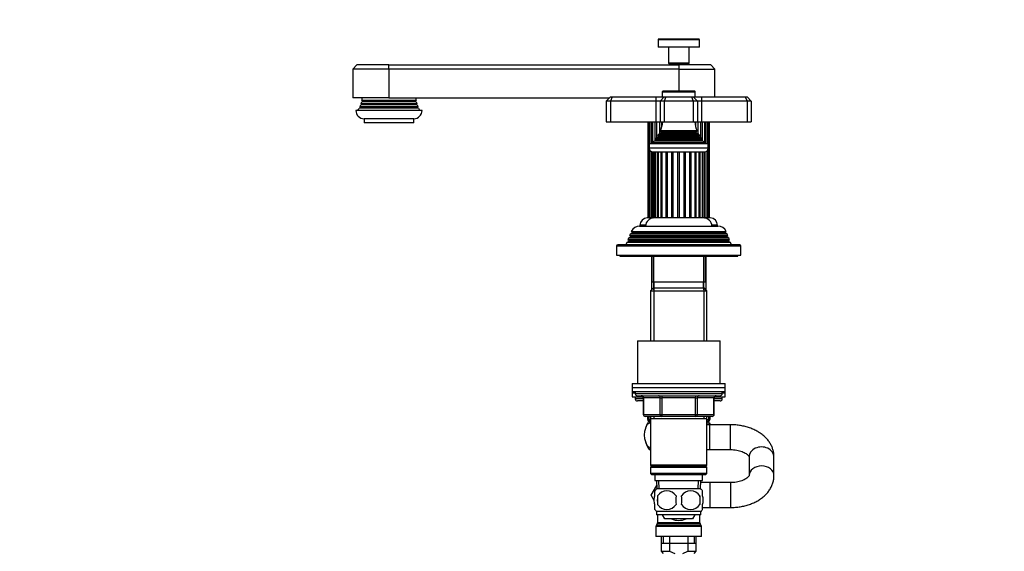
# Model space of a CAD drawing. Units: millimetres. Extents: x 0 to 1166, y 0 to 1616.
# Drawn here: x 0 to 476, y 899 to 1156 of the extents above; entities that cross this region are included whole.
import ezdxf
from ezdxf import colors
from ezdxf.entities.mleader import LeaderData, LeaderLine
from ezdxf.math import Vec2, Vec3

# ---------------------------------------------------------------- set-up
doc = ezdxf.new("R2010")
doc.units = ezdxf.units.MM
doc.layers.add('DV4_Défaut', color=7, linetype='Continuous')
doc.layers.add('Défaut', color=7, linetype='Continuous')

# ---------------------------------------------------------------- blocks, each defined once
blk = doc.blocks.new('_DOT')
at = {"color": 0}
blk.add_line((0, 0), (-1, 0), dxfattribs=at)
at = {"color": 0, "const_width": 0.333}
blk.add_lwpolyline([(-0.1665, 0, 1), (0.1665, 0, 1)], format="xyb", close=True, dxfattribs=at)
blk = doc.blocks.new('SE3')
at = {"layer": 'DV4_Défaut', "color": 7, "linetype": 'Continuous'}
for p, q in [((328.4, 1146.04), (308.4, 1146.04)), ((308.4, 1146.04), (308.4, 1142.34)), ((328.4, 1142.34), (308.4, 1142.34)), ((328.1, 1146.34), (308.7, 1146.34)), ((313.4, 1142.34), (313.4, 1134.64)), ((323.4, 1134.64), (323.4, 1142.34)), ((328.4, 1142.34), (328.4, 1146.04)), ((162.9, 1133.84), (160.9, 1131.84)), ((178.4, 1133.84), (162.9, 1133.84)), ((178.4, 1133.84), (318.4, 1133.84)), ((178.4, 1131.84), (178.4, 1133.84)), ((323.4, 1134.64), (313.4, 1134.64)), ((313.4, 1134.64), (313.7, 1134.34)), ((323.1, 1134.34), (313.7, 1134.34)), ((314.4, 1134.34), (314.4, 1133.84)), ((333.9, 1133.84), (318.4, 1133.84)), ((318.4, 1133.84), (318.4, 1131.84)), ((322.4, 1133.84), (322.4, 1134.34)), ((323.1, 1134.34), (323.4, 1134.64)), ((335.9, 1131.84), (333.9, 1133.84)), ((178.4, 1131.84), (160.9, 1131.84)), ((160.9, 1131.84), (160.9, 1117.84)), ((178.4, 1131.84), (178.4, 1117.84)), ((318.4, 1131.84), (178.4, 1131.84)), ((318.4, 1131.84), (318.4, 1121.14)), ((318.4, 1131.84), (335.9, 1131.84)), ((335.9, 1118.34), (335.9, 1131.84)), ((285.4, 1118.34), (283.4, 1116.34)), ((285.4, 1118.34), (286.22, 1118.34)), ((286.22, 1118.34), (285.4, 1116.34)), ((286.22, 1118.34), (307.4, 1118.34)), ((307.4, 1118.34), (311.4, 1118.34)), ((307.4, 1118.34), (307.4, 1116.34)), ((311.4, 1118.34), (309.4, 1116.34)), ((310.4, 1120.84), (326.4, 1120.84)), ((310.4, 1120.84), (310.4, 1118.34)), ((326.1, 1121.14), (310.7, 1121.14)), ((311.4, 1118.34), (312.22, 1118.34)), ((312.22, 1118.34), (311.4, 1116.34)), ((312.22, 1118.34), (324.57, 1118.34)), ((324.57, 1118.34), (325.4, 1118.34)), ((324.57, 1118.34), (325.4, 1116.34)), ((325.4, 1118.34), (329.4, 1118.34)), ((325.4, 1118.34), (327.4, 1116.34)), ((326.4, 1118.34), (326.4, 1120.84)), ((329.4, 1118.34), (350.57, 1118.34)), ((329.4, 1118.34), (329.4, 1116.34)), ((350.57, 1118.34), (351.4, 1118.34)), ((350.57, 1118.34), (351.4, 1116.34)), ((353.4, 1116.34), (351.4, 1118.34)), ((178.4, 1117.84), (160.9, 1117.84)), ((164.6, 1113.16), (164.07, 1112.86)), ((192.34, 1113.59), (164.45, 1113.59)), ((164.45, 1113.59), (164.6, 1113.51)), ((192.2, 1113.51), (164.6, 1113.51)), ((192.2, 1113.16), (164.6, 1113.16)), ((165.1, 1114.66), (164.83, 1114.51)), ((191.97, 1114.51), (164.83, 1114.51)), ((191.79, 1115.06), (165, 1115.06)), ((165, 1115.06), (165.1, 1115.01)), ((191.7, 1115.01), (165.1, 1115.01)), ((191.7, 1114.66), (165.1, 1114.66)), ((165.6, 1116.16), (165.22, 1115.94)), ((191.58, 1115.94), (165.22, 1115.94)), ((191.46, 1116.66), (165.33, 1116.66)), ((165.33, 1116.66), (165.6, 1116.51)), ((191.2, 1116.51), (165.6, 1116.51)), ((191.2, 1116.16), (165.6, 1116.16)), ((178.4, 1117.84), (284.9, 1117.84)), ((191.2, 1116.51), (191.46, 1116.66)), ((191.58, 1115.94), (191.2, 1116.16)), ((191.7, 1115.01), (191.79, 1115.06)), ((191.97, 1114.51), (191.7, 1114.66)), ((192.2, 1113.51), (192.34, 1113.59)), ((192.72, 1112.86), (192.2, 1113.16)), ((283.4, 1116.34), (283.4, 1106.34)), ((285.4, 1116.34), (283.4, 1116.34)), ((285.4, 1116.34), (285.4, 1106.34)), ((307.4, 1116.34), (285.4, 1116.34)), ((307.4, 1116.34), (307.4, 1106.34)), ((309.4, 1116.34), (307.4, 1116.34)), ((309.4, 1116.34), (309.4, 1106.34)), ((311.4, 1116.34), (309.4, 1116.34)), ((311.4, 1116.34), (311.4, 1106.34)), ((325.4, 1116.34), (311.4, 1116.34)), ((325.4, 1116.34), (325.4, 1106.34)), ((327.4, 1116.34), (325.4, 1116.34)), ((329.4, 1116.34), (327.4, 1116.34)), ((327.4, 1116.34), (327.4, 1106.34)), ((329.4, 1116.34), (329.4, 1106.34)), ((351.4, 1116.34), (329.4, 1116.34)), ((351.4, 1116.34), (351.4, 1106.34)), ((353.4, 1116.34), (351.4, 1116.34)), ((353.4, 1116.34), (353.4, 1106.34)), ((194.4, 1111.84), (162.4, 1111.84)), ((192.72, 1112.86), (164.07, 1112.86)), ((190.4, 1107.84), (166.4, 1107.84)), ((166.4, 1107.84), (166.4, 1105.84)), ((190.4, 1105.84), (166.4, 1105.84)), ((190.4, 1105.84), (190.4, 1107.84)), ((283.4, 1106.34), (285.4, 1106.34)), ((285.4, 1106.34), (307.4, 1106.34)), ((303.47, 1106.34), (303.47, 1059.84)), ((303.73, 1059.84), (303.73, 1106.34)), ((304.04, 1106.34), (304.04, 1059.84)), ((304.53, 1095.84), (304.53, 1106.34)), ((305.18, 1106.34), (305.18, 1095.84)), ((305.93, 1096.57), (305.93, 1106.34)), ((306.87, 1106.34), (306.87, 1097.77)), ((307.4, 1106.34), (309.4, 1106.34)), ((307.88, 1098.69), (307.88, 1106.34)), ((309.07, 1106.34), (309.07, 1100.51)), ((309.4, 1106.34), (311.4, 1106.34)), ((310.29, 1104.24), (310.29, 1106.34)), ((311.4, 1106.34), (325.4, 1106.34)), ((325.4, 1106.34), (327.4, 1106.34)), ((326.5, 1106.34), (326.5, 1104.24)), ((327.4, 1106.34), (329.4, 1106.34)), ((327.72, 1100.51), (327.72, 1106.34)), ((328.91, 1106.34), (328.91, 1098.69)), ((329.4, 1106.34), (351.4, 1106.34)), ((329.92, 1097.77), (329.92, 1106.34)), ((330.86, 1106.34), (330.86, 1096.57)), ((331.62, 1095.84), (331.62, 1106.34)), ((332.27, 1106.34), (332.27, 1095.84)), ((332.75, 1059.84), (332.75, 1106.34)), ((333.07, 1106.34), (333.07, 1059.84)), ((333.32, 1059.84), (333.32, 1106.34)), ((351.4, 1106.34), (353.4, 1106.34)), ((308.55, 1099.08), (307.44, 1098.44)), ((328.44, 1099.71), (308.35, 1099.71)), ((308.35, 1099.71), (308.55, 1099.6)), ((308.55, 1099.6), (328.25, 1099.6)), ((308.55, 1099.08), (328.25, 1099.08)), ((309.9, 1100.99), (308.71, 1100.31)), ((308.71, 1100.31), (328.08, 1100.31)), ((327.28, 1101.9), (309.51, 1101.9)), ((309.51, 1101.9), (309.9, 1101.68)), ((309.9, 1101.68), (326.9, 1101.68)), ((309.9, 1100.99), (326.9, 1100.99)), ((326.9, 1101.68), (327.28, 1101.9)), ((328.08, 1100.31), (326.9, 1100.99)), ((328.25, 1099.6), (328.44, 1099.71)), ((329.35, 1098.44), (328.25, 1099.08)), ((304.15, 1095.84), (332.65, 1095.84)), ((304.15, 1095.84), (304.15, 1093.54)), ((307.02, 1097.06), (305.4, 1096.34)), ((305.4, 1096.34), (331.4, 1096.34)), ((305.4, 1096.34), (305.4, 1095.84)), ((306.85, 1097.74), (329.94, 1097.74)), ((306.85, 1097.74), (307.07, 1097.58)), ((306.87, 1097.72), (306.87, 1097)), ((307.02, 1097.06), (329.77, 1097.06)), ((307.07, 1097.58), (329.72, 1097.58)), ((307.44, 1098.44), (329.35, 1098.44)), ((329.72, 1097.58), (329.94, 1097.74)), ((331.4, 1096.34), (329.77, 1097.06)), ((329.92, 1097), (329.92, 1097.72)), ((331.4, 1095.84), (331.4, 1096.34)), ((332.65, 1093.54), (332.65, 1095.84)), ((332.65, 1093.54), (304.15, 1093.54)), ((304.53, 1059.84), (304.53, 1092.47)), ((305.18, 1091.97), (305.18, 1059.84)), ((305.85, 1091.84), (330.95, 1091.84)), ((305.92, 1091.84), (305.92, 1059.84)), ((306.09, 1091.84), (306.09, 1059.84)), ((306.9, 1059.84), (306.9, 1091.84)), ((306.95, 1091.84), (306.95, 1059.84)), ((308.1, 1059.84), (308.1, 1091.84)), ((308.44, 1091.84), (308.44, 1059.84)), ((309.94, 1059.84), (309.94, 1091.84)), ((310.47, 1059.84), (310.47, 1091.84)), ((312.31, 1059.84), (312.31, 1091.84)), ((312.95, 1059.84), (312.95, 1091.84)), ((315.07, 1059.84), (315.07, 1091.84)), ((315.77, 1059.84), (315.77, 1091.84)), ((318.03, 1059.84), (318.03, 1091.84)), ((318.76, 1059.84), (318.76, 1091.84)), ((321.02, 1059.84), (321.02, 1091.84)), ((321.73, 1059.84), (321.73, 1091.84)), ((323.84, 1059.84), (323.84, 1091.84)), ((324.48, 1059.84), (324.48, 1091.84)), ((326.32, 1059.84), (326.32, 1091.84)), ((326.85, 1059.84), (326.85, 1091.84)), ((328.35, 1059.84), (328.35, 1091.84)), ((328.7, 1059.84), (328.7, 1091.84)), ((329.84, 1059.84), (329.84, 1091.84)), ((329.89, 1059.84), (329.89, 1091.84)), ((330.7, 1059.84), (330.7, 1091.84)), ((330.87, 1059.84), (330.87, 1091.84)), ((331.62, 1059.84), (331.62, 1091.97)), ((332.27, 1092.47), (332.27, 1059.84)), ((302.43, 1056.34), (299.65, 1056.34)), ((299.65, 1056.34), (299.65, 1055.84)), ((305.92, 1059.84), (303.15, 1059.84)), ((305.92, 1059.84), (306.09, 1059.84)), ((306.87, 1059.84), (306.09, 1059.84)), ((306.95, 1059.84), (306.9, 1059.84)), ((308.06, 1059.84), (306.95, 1059.84)), ((308.44, 1059.84), (308.1, 1059.84)), ((309.9, 1059.84), (308.44, 1059.84)), ((310.47, 1059.84), (309.94, 1059.84)), ((312.27, 1059.84), (310.47, 1059.84)), ((312.95, 1059.84), (312.31, 1059.84)), ((315.03, 1059.84), (312.96, 1059.84)), ((315.77, 1059.84), (315.07, 1059.84)), ((318, 1059.84), (315.79, 1059.84)), ((318.76, 1059.84), (318.03, 1059.84)), ((321, 1059.84), (318.79, 1059.84)), ((321.73, 1059.84), (321.02, 1059.84)), ((323.83, 1059.84), (321.76, 1059.84)), ((324.48, 1059.84), (323.84, 1059.84)), ((326.32, 1059.84), (324.52, 1059.84)), ((326.85, 1059.84), (326.32, 1059.84)), ((328.35, 1059.84), (326.89, 1059.84)), ((328.73, 1059.84), (328.29, 1059.84)), ((329.84, 1059.84), (328.73, 1059.84)), ((329.92, 1059.84), (329.84, 1059.84)), ((330.7, 1059.84), (329.92, 1059.84)), ((330.7, 1059.84), (330.87, 1059.84)), ((333.65, 1059.84), (330.87, 1059.84)), ((337.15, 1056.34), (334.36, 1056.34)), ((337.15, 1055.84), (337.15, 1056.34)), ((294.94, 1052.06), (294.66, 1051.32)), ((294.66, 1051.32), (342.14, 1051.32)), ((294.66, 1051.32), (295.2, 1051.01)), ((296, 1052.66), (294.94, 1052.06)), ((341.85, 1052.06), (294.94, 1052.06)), ((295.45, 1053.31), (341.34, 1053.31)), ((295.45, 1053.31), (296.05, 1052.97)), ((340.8, 1052.66), (296, 1052.66)), ((340.74, 1052.97), (296.05, 1052.97)), ((299.5, 1055.84), (337.3, 1055.84)), ((340.74, 1052.97), (341.34, 1053.31)), ((341.85, 1052.06), (340.8, 1052.66)), ((341.6, 1051.01), (342.14, 1051.32)), ((342.14, 1051.32), (341.85, 1052.06)), ((347.9, 1046.84), (288.9, 1046.84)), ((293.37, 1048.04), (292.9, 1046.84)), ((294.45, 1048.66), (293.37, 1048.04)), ((343.42, 1048.04), (293.37, 1048.04)), ((294.16, 1050.07), (293.88, 1049.34)), ((293.88, 1049.34), (342.91, 1049.34)), ((293.88, 1049.34), (294.45, 1049.01)), ((295.2, 1050.66), (294.16, 1050.07)), ((342.63, 1050.07), (294.16, 1050.07)), ((342.35, 1049.01), (294.45, 1049.01)), ((342.35, 1048.66), (294.45, 1048.66)), ((341.6, 1051.01), (295.2, 1051.01)), ((341.6, 1050.66), (295.2, 1050.66)), ((342.63, 1050.07), (341.6, 1050.66)), ((342.35, 1049.01), (342.91, 1049.34)), ((343.42, 1048.04), (342.35, 1048.66)), ((342.91, 1049.34), (342.63, 1050.07)), ((343.9, 1046.84), (343.42, 1048.04)), ((288.4, 1046.34), (348.4, 1046.34)), ((288.4, 1046.34), (288.4, 1041.84)), ((288.4, 1041.84), (348.4, 1041.84)), ((289.9, 1041.84), (289.9, 1041.34)), ((346.9, 1041.34), (346.9, 1041.84)), ((348.4, 1041.84), (348.4, 1046.34)), ((289.9, 1041.34), (346.9, 1041.34)), ((305.18, 1041.34), (305.18, 1025.02)), ((305.4, 1041.34), (305.4, 1028.84)), ((306.34, 1025.02), (306.34, 1041.34)), ((330.45, 1025.02), (330.45, 1041.34)), ((331.4, 1028.84), (331.4, 1041.34)), ((331.62, 1025.02), (331.62, 1041.34)), ((331.4, 1028.84), (305.4, 1028.84)), ((306.4, 1028.84), (306.4, 1025.84)), ((330.4, 1025.84), (330.4, 1028.84)), ((306, 1025.84), (304.8, 1024.64)), ((304.8, 1024.64), (332, 1024.64)), ((304.8, 1024.64), (304.8, 1000.34)), ((330.8, 1025.84), (306, 1025.84)), ((306.34, 1025.84), (306.34, 1000.34)), ((330.45, 1025.84), (330.45, 1000.34)), ((332, 1024.64), (330.8, 1025.84)), ((332, 1000.34), (332, 1024.64)), ((298.4, 1000.34), (338.4, 1000.34)), ((298.4, 1000.34), (298.4, 979.84)), ((338.4, 979.84), (338.4, 1000.34)), ((295.9, 979.84), (340.9, 979.84)), ((295.9, 979.84), (295.9, 977.84)), ((295.9, 977.84), (340.9, 977.84)), ((295.9, 977.84), (340.9, 977.84)), ((295.9, 977.84), (295.9, 975.84)), ((295.9, 975.84), (340.9, 975.84)), ((295.9, 975.84), (295.9, 975.34)), ((295.9, 975.34), (297.4, 975.34)), ((295.9, 975.34), (297.4, 975.34)), ((295.9, 975.34), (295.9, 973.34)), ((297.4, 975.84), (297.4, 974.84)), ((339.4, 974.84), (339.4, 975.84)), ((339.4, 975.34), (340.9, 975.34)), ((339.4, 975.34), (340.9, 975.34)), ((340.9, 977.84), (340.9, 979.84)), ((340.9, 975.84), (340.9, 977.84)), ((340.9, 975.34), (340.9, 975.84)), ((340.9, 973.34), (340.9, 975.34)), ((295.9, 973.34), (301.1, 973.34)), ((339.4, 974.84), (297.4, 974.84)), ((297.4, 973.34), (297.4, 972.34)), ((301.23, 972.34), (297.4, 972.34)), ((298.4, 973.84), (338.4, 973.84)), ((301.23, 971.34), (298.4, 971.34)), ((301.36, 972.84), (301.23, 972.84)), ((301.23, 972.84), (301.23, 964.84)), ((309.45, 972.84), (301.36, 972.84)), ((301.36, 972.84), (301.36, 964.84)), ((309.45, 972.84), (310.31, 972.84)), ((309.45, 964.84), (309.45, 972.84)), ((310.31, 973.84), (310.31, 972.84)), ((310.31, 972.84), (310.31, 964.84)), ((326.48, 972.84), (310.31, 972.84)), ((326.48, 973.84), (326.48, 972.84)), ((326.48, 972.84), (327.35, 972.84)), ((326.48, 964.84), (326.48, 972.84)), ((327.35, 972.84), (327.35, 964.84)), ((335.43, 972.84), (327.35, 972.84)), ((335.43, 972.84), (335.56, 972.84)), ((335.43, 964.84), (335.43, 972.84)), ((335.56, 964.84), (335.56, 972.84)), ((339.4, 972.34), (335.56, 972.34)), ((338.4, 971.34), (335.56, 971.34)), ((335.7, 973.34), (340.9, 973.34)), ((339.4, 972.34), (339.4, 973.34)), ((301.23, 964.84), (301.36, 964.84)), ((301.36, 964.84), (309.45, 964.84)), ((310.31, 963.84), (302.23, 963.84)), ((303.4, 962.34), (303.4, 963.84)), ((303.4, 962.34), (303.9, 962.34)), ((303.9, 963.84), (303.9, 962.34)), ((303.9, 962.34), (304.8, 962.34)), ((304.8, 961.34), (304.4, 961.34)), ((304.8, 963.84), (304.8, 962.84)), ((304.8, 962.84), (304.8, 940.34)), ((304.8, 962.84), (332, 962.84)), ((306.34, 963.84), (306.34, 962.84)), ((309.45, 964.84), (310.31, 964.84)), ((310.31, 964.84), (326.48, 964.84)), ((310.31, 964.84), (310.31, 963.84)), ((326.48, 963.84), (310.31, 963.84)), ((326.48, 964.84), (327.35, 964.84)), ((326.48, 963.84), (326.48, 964.84)), ((334.56, 963.84), (326.48, 963.84)), ((327.35, 964.84), (335.43, 964.84)), ((330.45, 963.84), (330.45, 962.84)), ((332, 962.84), (332, 963.84)), ((332, 940.34), (332, 962.84)), ((332, 962.34), (332.9, 962.34)), ((332.4, 961.34), (332, 961.34)), ((332.9, 962.34), (332.9, 963.84)), ((332.9, 962.34), (333.4, 962.34)), ((333.4, 963.84), (333.4, 962.34)), ((335.43, 964.84), (335.56, 964.84)), ((303.48, 960.84), (304.09, 960.84)), ((304.09, 960.84), (304.8, 960.84)), ((332, 960.84), (332.7, 960.84)), ((333.4, 959.84), (332, 959.84)), ((332.7, 960.84), (333.31, 960.84)), ((333.4, 947.84), (333.4, 959.84)), ((343.4, 959.84), (333.4, 959.84)), ((343.4, 947.84), (343.4, 959.84)), ((304.18, 947.84), (304.8, 947.84)), ((332, 947.84), (333.4, 947.84)), ((333.4, 947.84), (343.4, 947.84)), ((352.4, 944.43), (352.4, 935.24)), ((364.4, 935.24), (364.4, 944.43)), ((332, 940.34), (304.8, 940.34)), ((304.8, 940.34), (305.3, 939.84)), ((305.3, 939.84), (304.8, 939.34)), ((304.8, 939.34), (332, 939.34)), ((304.8, 939.34), (304.8, 936.34)), ((305.3, 939.84), (331.5, 939.84)), ((331.5, 939.84), (332, 940.34)), ((332, 939.34), (331.5, 939.84)), ((332, 936.34), (332, 939.34)), ((332, 936.34), (304.8, 936.34)), ((304.8, 936.34), (305.3, 935.84)), ((305.3, 935.84), (331.5, 935.84)), ((306.9, 935.84), (306.9, 932.84)), ((306.9, 932.84), (329.9, 932.84)), ((307.68, 932.84), (307.85, 928.84)), ((309.01, 928.89), (308.84, 932.84)), ((327.78, 928.89), (327.95, 932.84)), ((328.94, 928.84), (329.12, 932.84)), ((329.9, 932.84), (329.9, 935.84)), ((331.5, 935.84), (332, 936.34)), ((305.12, 925.84), (307.78, 930.45)), ((306.9, 925.46), (306.9, 927.83)), ((329.1, 928.84), (307.7, 928.84)), ((333.4, 931.84), (329.07, 931.84)), ((329.9, 925.46), (329.9, 927.83)), ((333.4, 931.84), (333.4, 919.84)), ((343.4, 931.84), (333.4, 931.84)), ((343.4, 931.84), (343.4, 919.84)), ((306.59, 923.28), (305.12, 925.84)), ((308.21, 925.46), (308.21, 921.26)), ((328.58, 925.46), (328.58, 921.26)), ((306.9, 918.88), (306.9, 921.26)), ((329.88, 919.84), (333.4, 919.84)), ((329.9, 918.88), (329.9, 921.26)), ((333.4, 919.84), (343.4, 919.84)), ((329.1, 917.88), (307.7, 917.88)), ((307.7, 917.88), (307.7, 916.34)), ((329.1, 916.34), (307.7, 916.34)), ((308.15, 916.34), (308.15, 912.4)), ((311.76, 914.34), (310.6, 916.34)), ((325.07, 914.34), (311.76, 914.34)), ((326.21, 916.34), (325.07, 914.34)), ((328.65, 912.4), (328.65, 916.34)), ((329.1, 916.34), (329.1, 917.88)), ((329.4, 910.57), (307.4, 910.57)), ((307.4, 910.57), (307.4, 905.84)), ((308.01, 911.9), (307.53, 911.07)), ((329.26, 911.07), (307.53, 911.07)), ((328.78, 911.9), (308.01, 911.9)), ((328.65, 912.4), (308.15, 912.4)), ((329.26, 911.07), (328.78, 911.9)), ((329.4, 905.84), (329.4, 910.57)), ((329.4, 905.84), (307.4, 905.84)), ((309.9, 905.84), (309.9, 898.64)), ((310.92, 905.84), (310.92, 902.64)), ((313.96, 905.84), (313.96, 898.64)), ((322.83, 905.84), (322.83, 898.64)), ((325.87, 905.84), (325.87, 902.64)), ((326.9, 898.64), (326.9, 905.84)), ((309.9, 902.64), (318.4, 902.64)), ((318.4, 902.64), (326.9, 902.64)), ((309.9, 898.64), (313.96, 898.64)), ((309.9, 898.64), (310.9, 897.64)), ((313.96, 898.64), (316.48, 897.64)), ((320.32, 897.64), (322.83, 898.64)), ((322.83, 898.64), (326.9, 898.64)), ((325.9, 897.64), (326.9, 898.64))]:
    blk.add_line(p, q, dxfattribs=at)
for centre, radius, start, end in [((308.7, 1146.04), 0.3, 90, 180), ((328.1, 1146.04), 0.3, 0, 90), ((310.7, 1120.84), 0.3, 90, 180), ((326.1, 1120.84), 0.3, 0, 90), ((155.4, 1117.84), 10, 334.8926, 340.5528), ((164.5, 1113.34), 0.2, 300, 60), ((155.4, 1117.84), 10, 343.8979, 349.0876), ((165, 1114.84), 0.2, 300, 60), ((155.4, 1117.84), 10, 353.272, 0), ((165.5, 1116.34), 0.2, 300, 60), ((191.3, 1116.34), 0.2, 120, 240), ((201.4, 1117.84), 10, 180, 186.728), ((201.4, 1117.84), 10, 190.9124, 196.1021), ((191.8, 1114.84), 0.2, 120, 240), ((201.4, 1117.84), 10, 199.4472, 205.1074), ((192.3, 1113.34), 0.2, 120, 240), ((166.4, 1111.84), 4, 180, 270), ((155.4, 1117.84), 10, 323.1301, 330.1502), ((190.4, 1111.84), 4, 270, 0), ((201.4, 1117.84), 10, 209.8498, 216.8699), ((295.72, 1107.8), 15, 336.8741, 354.4163), ((341.07, 1107.8), 15, 185.5837, 203.1259), ((295.72, 1107.8), 15, 327.3759, 330.0524), ((308.4, 1099.34), 0.3, 300, 60), ((309.7, 1101.34), 0.4, 300, 60), ((327.1, 1101.34), 0.4, 120, 240), ((341.07, 1107.8), 15, 209.9476, 212.6241), ((328.4, 1099.34), 0.3, 120, 240), ((295.72, 1107.8), 15, 317.9087, 321.4029), ((306.9, 1097.34), 0.3, 294.1109, 54.1109), ((341.07, 1107.8), 15, 218.5971, 222.0913), ((329.9, 1097.34), 0.3, 125.8891, 245.8891), ((305.85, 1093.54), 1.7, 180, 270), ((330.95, 1093.54), 1.7, 270, 0), ((303.15, 1056.34), 3.5, 90, 180), ((306.4, 1055.84), 4, 90, 180), ((330.4, 1055.84), 4, 0, 90), ((333.65, 1056.34), 3.5, 0, 90), ((299.5, 1051.34), 4.5, 90, 153.9752), ((295.9, 1052.84), 0.2, 300, 40.9087), ((337.3, 1051.34), 4.5, 26.0248, 90), ((340.9, 1052.84), 0.2, 139.0913, 240), ((288.9, 1046.34), 0.5, 90, 180), ((294.35, 1048.84), 0.2, 300, 60), ((295.1, 1050.84), 0.2, 300, 60), ((341.7, 1050.84), 0.2, 120, 240), ((342.45, 1048.84), 0.2, 120, 240), ((347.9, 1046.34), 0.5, 0, 90), ((298.4, 974.84), 1, 180, 270), ((298.4, 972.34), 1, 180, 270), ((300.23, 972.84), 1, 0, 90), ((336.56, 972.84), 1, 90, 180), ((338.4, 974.84), 1, 270, 0), ((338.4, 972.34), 1, 270, 0), ((302.23, 964.84), 1, 180, 270), ((304.4, 962.34), 1, 180, 270), ((332.4, 962.34), 1, 270, 0), ((334.56, 964.84), 1, 270, 0), ((313.9, 954.88), 12, 150.2345, 163.6947), ((322.9, 954.88), 12, 24.4009, 29.7655), ((313.9, 954.88), 12, 192.9396, 215.936), ((313.53, 923.36), 8, 136.7732, 146.3923), ((312.65, 922.52), 5.32, 33.5056, 146.4944), ((324.15, 922.52), 5.32, 33.5056, 146.4944), ((323.27, 923.36), 8, 34.0552, 43.2268), ((321.15, 923.36), 13.11, 170.7761, 189.2239), ((331.38, 923.36), 14.45, 171.6401, 188.3599), ((305.41, 923.36), 14.45, 351.6401, 8.3599), ((313.73, 923.36), 15, 351.9484, 8.0516), ((313.53, 923.36), 8, 214.0552, 223.2268), ((312.65, 924.19), 5.32, 213.5056, 326.4944), ((324.15, 924.19), 5.32, 213.5056, 326.4944), ((323.27, 923.36), 8, 316.7732, 326.3923), ((308.4, 910.57), 1, 150, 180), ((307.15, 912.4), 1, 330, 0), ((329.65, 912.4), 1, 180, 210), ((328.4, 910.57), 1, 0, 30)]:
    blk.add_arc(centre, radius, start, end, dxfattribs=at)
for centre, major_axis, ratio, start_param, end_param in [((300.5, 972.84), (0, -1), 0.866025, 1.570796, 3.141593), ((308.58, 972.84), (0, -1), 0.866025, 1.570796, 3.141593), ((328.21, 972.84), (0, 1), 0.866025, 0, 1.570796), ((336.29, 972.84), (0, 1), 0.866025, 0, 1.570796), ((302.23, 964.84), (0, 1), 0.866025, 1.570796, 3.141593), ((304.4, 962.34), (0, -1), 0.5, 4.712389, 6.283185), ((310.31, 964.84), (0, 1), 0.866025, 1.570796, 3.141593), ((326.48, 964.84), (0, -1), 0.866025, 0, 1.570796), ((332.4, 962.34), (0, 1), 0.5, 3.141593, 4.712389), ((334.56, 964.84), (0, -1), 0.866025, 0, 1.570796), ((358.4, 944.43), (6, 0), 0.779118, 0, 3.141593), ((358.4, 935.24), (-6, 0), 0.779118, 3.134932, 6.267398), ((318.4, 925.84), (0, 12.25), 0.836735, 2.789855, 3.49333)]:
    blk.add_ellipse(centre, major_axis=major_axis, ratio=ratio, start_param=start_param, end_param=end_param, dxfattribs=at)
for points, knots in [([(304.78, 948.48), (304.74, 948.5), (304.69, 948.53), (304.25, 948.75), (303.88, 949.06), (302.86, 950.29), (302.29, 951.59), (301.92, 953.86), (301.88, 954.68), (301.96, 956.28), (302.09, 957.06), (302.68, 959.18), (303.35, 960.23), (304.09, 960.84)], [0, 0, 0, 0, 0.0172685, 0.0172685, 0.1576587, 0.1576587, 0.4384391, 0.4384391, 0.5788294, 0.5788294, 0.7192196, 0.7192196, 1, 1, 1, 1]), ([(364.4, 944.43), (364.38, 944.91), (364.35, 945.84), (364.05, 947.44), (363.51, 949.08), (362.73, 950.65), (361.73, 952.15), (360.52, 953.55), (359.09, 954.85), (357.47, 956.03), (355.66, 957.07), (353.69, 957.97), (351.6, 958.69), (349.4, 959.25), (347.15, 959.63), (345.09, 959.81), (343.92, 959.83), (343.4, 959.84)], [0, 0, 0, 0, 0.048071, 0.112274, 0.17642, 0.241137, 0.306996, 0.374439, 0.443694, 0.514694, 0.58709, 0.660365, 0.734003, 0.807619, 0.881106, 0.954479, 1, 1, 1, 1]), ([(343.4, 947.84), (343.68, 947.83), (344.39, 947.82), (345.68, 947.71), (347.11, 947.46), (348.44, 947.1), (349.61, 946.66), (350.58, 946.16), (351.35, 945.65), (351.89, 945.18), (352.22, 944.79), (352.37, 944.52), (352.39, 944.43), (352.4, 944.42), (352.4, 944.42)], [0, 0, 0, 0, 0.046393, 0.138838, 0.230849, 0.321939, 0.411793, 0.500272, 0.587548, 0.674325, 0.761837, 0.852223, 0.949832, 1, 1, 1, 1]), ([(352.4, 935.25), (352.4, 935.25), (352.4, 935.22), (352.29, 935), (352.04, 934.65), (351.58, 934.21), (350.89, 933.7), (350, 933.2), (348.92, 932.74), (347.67, 932.35), (346.3, 932.05), (344.83, 931.87), (343.92, 931.85), (343.4, 931.84)], [0, 0, 0, 0, 0.11062, 0.203205, 0.288984, 0.378841, 0.466135, 0.553425, 0.641526, 0.730942, 0.821677, 0.913478, 1, 1, 1, 1]), ([(343.4, 919.84), (343.86, 919.84), (344.98, 919.86), (347, 920.02), (349.26, 920.39), (351.48, 920.94), (353.61, 921.67), (355.63, 922.58), (357.52, 923.67), (359.24, 924.94), (360.76, 926.36), (362.03, 927.92), (363.05, 929.58), (363.78, 931.32), (364.23, 933.03), (364.38, 934.38), (364.39, 935.05), (364.4, 935.24)], [0, 0, 0, 0, 0.040511, 0.113964, 0.187668, 0.261735, 0.336285, 0.411372, 0.486926, 0.562546, 0.637588, 0.7113, 0.783062, 0.852618, 0.920105, 0.981294, 1, 1, 1, 1]), ([(306.9, 921.26), (306.69, 921.93), (306.59, 922.64), (306.59, 924.08), (306.69, 924.78), (306.9, 925.46)], [0, 0, 0, 0, 0.5, 0.5, 1, 1, 1, 1]), ([(329.9, 921.26), (330.1, 921.93), (330.2, 922.64), (330.2, 924.08), (330.1, 924.78), (329.9, 925.46)], [0, 0, 0, 0, 0.5, 0.5, 1, 1, 1, 1])]:
    blk.add_open_spline(points, degree=3, knots=knots, dxfattribs=at)
blk.add_open_spline([(332.7, 960.84), (333.01, 960.59), (333.3, 960.27), (333.56, 959.88)], degree=3, dxfattribs=at)

msp = doc.modelspace()

# ---------------------------------------------------------------- block references
at = {"layer": 'Défaut'}
msp.add_blockref('SE3', (0, 0), dxfattribs=at)

# ---------------------------------------------------------------- leaders
at = {"layer": 'Défaut', "color": 7, "linetype": 'Continuous'}
ml = msp.add_multileader_mtext('Standard', dxfattribs=at)
ml.set_content('{\\pxsm0.9;\\fSolid Edge ISO|b1||i0||c0|p34;\\W1.;04/07/2018\\P}', color=256)
ml.set_leader_properties()
ml.set_arrow_properties(name='DOT')
ml.build(insert=Vec2(0, 0))
ml.multileader.update_dxf_attribs({"leader_type": 0, "dogleg_length": 0, "arrow_head_size": 12})
ctx = ml.context
ctx.base_point, ctx.char_height, ctx.arrow_head_size, ctx.landing_gap_size = Vec3(969.78, 1608.9), 12, 12, 4.2
notes = []
notes.append((ctx, [(0, (0, 0, 0), (0, 0), (1, 0), 1, [])]))
ctx.mtext.insert = Vec3(971.78, 1615.02)
ml = msp.add_multileader_mtext('Standard', dxfattribs=at)
ml.set_content('{\\pxsm0.9;\\fArial|b1||i0||c0|p34;\\W1.;151/W\\P}', color=256)
ml.set_leader_properties()
ml.set_arrow_properties(name='DOT')
ml.build(insert=Vec2(0, 0))
ml.multileader.update_dxf_attribs({"leader_type": 0, "dogleg_length": 0, "arrow_head_size": 12})
ctx = ml.context
ctx.base_point, ctx.char_height, ctx.arrow_head_size, ctx.landing_gap_size = Vec3(250.65, 1608.74), 12, 12, 4.2
notes.append((ctx, [(0, (0, 0, 0), (0, 0), (1, 0), 1, [])]))
ctx.mtext.insert = Vec3(252.65, 1614.84)
for ctx, leaders in notes:
    for number, flags, end, landing, length, lines in leaders:
        leader = LeaderData()
        leader.index, (leader.has_last_leader_line, leader.has_dogleg_vector, leader.attachment_direction) = number, flags
        leader.last_leader_point, leader.dogleg_vector, leader.dogleg_length = Vec3(end), Vec3(landing), length
        for number, points, colour, breaks in lines:
            line = LeaderLine()
            line.index, line.vertices, line.color, line.breaks = number, Vec3.list(points), colors.encode_raw_color(colour), breaks
            leader.lines.append(line)
        ctx.leaders.append(leader)

doc.saveas('drawing.dxf')
